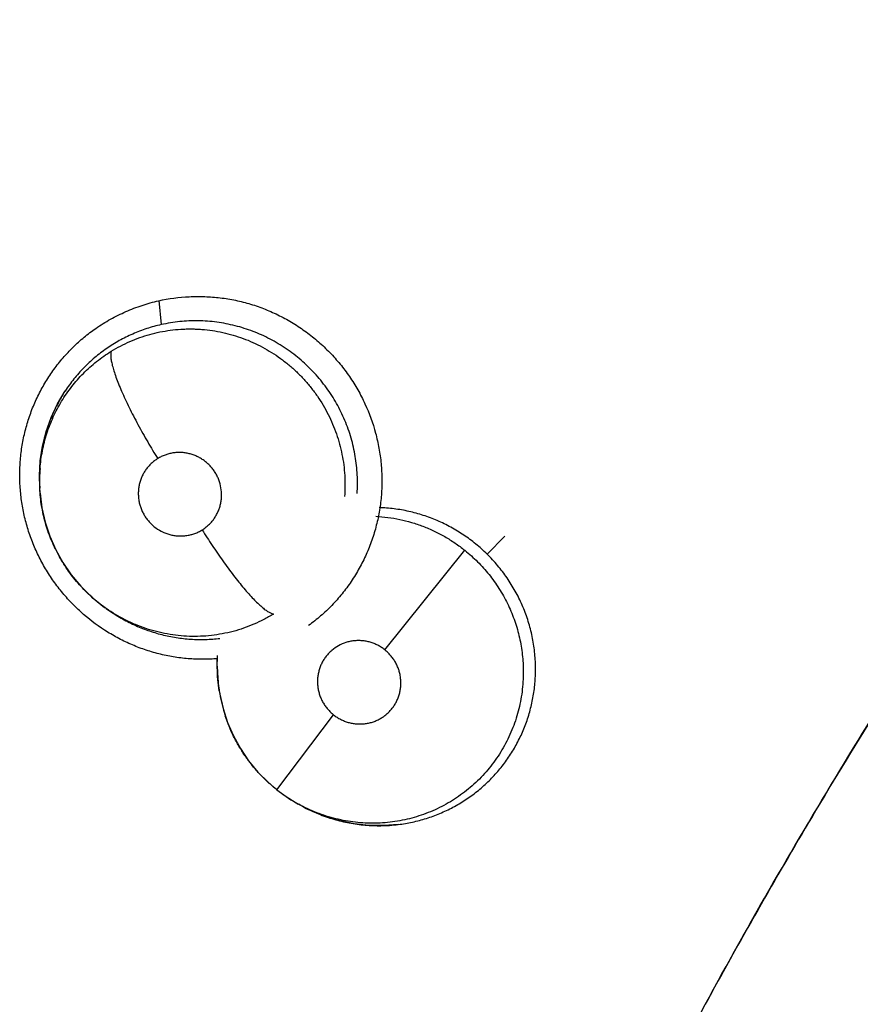
# Model space of a CAD drawing. Units: inches. Extents: x 0.4 to 16.6, y 0.6 to 10.4.
# Drawn here: x 4.7 to 4.8, y 8.7 to 8.8 of the extents above; entities that cross this region are included whole.
import ezdxf

# ---------------------------------------------------------------- set-up
doc = ezdxf.new("R2010")
doc.units = ezdxf.units.IN
doc.header["$LTSCALE"] = 0.935
doc.header["$MEASUREMENT"] = 0
doc.layers.get('0').update_dxf_attribs({"linetype": 'CONTINUOUS'})

msp = doc.modelspace()

# ---------------------------------------------------------------- linework, layer by layer
at = {"color": 7, "linetype": 'CONTINUOUS'}
for p, q in [((4.7534556032, 8.7367516966), (4.7536212391, 8.7351743231)), ((4.7456357886, 8.7245014896), (4.7456088861, 8.7252478981)), ((4.7456539116, 8.7240972894), (4.7456280734, 8.7244852116)), ((4.7456424705, 8.7242514915), (4.7456319694, 8.7244343661)), ((4.7750386976, 8.7200945702), (4.7762052786, 8.7212819972)), ((4.7683107376, 8.7138062436), (4.7735782164, 8.7203418228)), ((4.7499953339, 8.7165230347), (4.7499303454, 8.7165690149)), ((4.7499952106, 8.7165231212), (4.750154269, 8.7164115099)), ((4.750154871, 8.7164104809), (4.7501290286, 8.7164292192)), ((4.750154269, 8.7164115099), (4.7501596016, 8.7164077657)), ((4.7574143071, 8.7112732988), (4.7573164914, 8.7120588979)), ((4.7574346644, 8.7110974043), (4.7574076479, 8.7112724697)), ((4.7612233254, 8.7046017575), (4.7649545341, 8.7095272175)), ((4.762489614, 8.7037465367), (4.7626636641, 8.7036469682)), ((4.7626645, 8.7036458796), (4.7626365722, 8.7036636025))]:
    msp.add_line(p, q, dxfattribs=at)
for points in [[(4.7456088861, 8.7252478981), (4.7456666521, 8.7262268581), (4.7458170883, 8.7271978874), (4.7460588988, 8.7281531059), (4.746390025, 8.7290786144), (4.7468093608, 8.7299704183), (4.7473141135, 8.7308198767)], [(4.7456539116, 8.7240972894), (4.7457790247, 8.7231318412), (4.7459931636, 8.7221878669), (4.7462953341, 8.7212714678), (4.74668504, 8.7203817963), (4.7471570066, 8.719530252), (4.7477057087, 8.7187301947), (4.7483307244, 8.7179821181), (4.7490268201, 8.717293741), (4.7497831324, 8.7166759968), (4.7499301122, 8.7165691823)], [(4.7573164914, 8.7120588979), (4.7572863052, 8.7130300359), (4.7573104692, 8.71341862)], [(4.7574350196, 8.7110951486), (4.7574710636, 8.7108772727), (4.7576816778, 8.7099421073), (4.7579786867, 8.7090309969), (4.7583598994, 8.7081508798), (4.7588230429, 8.7073065806), (4.7593631627, 8.7065095691), (4.7599742963, 8.7057693261), (4.7606456334, 8.7050940097), (4.7612233254, 8.7046017575)], [(4.7612233255, 8.7046017574), (4.7617731899, 8.7041968522), (4.7624929864, 8.7037450142)], [(4.7692129729, 8.7023259353), (4.7682466399, 8.7022502269), (4.767274892, 8.7022646432), (4.7663081258, 8.7023690698), (4.7653572261, 8.7025617248), (4.7644249531, 8.7028419948), (4.7635234705, 8.7032051259), (4.7626645, 8.7036458796)]]:
    msp.add_lwpolyline(points, dxfattribs=at)
for centre, radius, start, end in [((4.7558787308, 8.7251737995), 0.0102625153, 146.703735761, 151.0442313237), ((4.7558987262, 8.7251622468), 0.0102856041, 151.0418467303, 151.5254101071), ((4.7559340881, 8.7251315134), 0.0103258988, 176.5129792264, 182.4416135777), ((4.7558225702, 8.724926158), 0.0102025095, 175.5431495081, 182.4782233994), ((4.7559083889, 8.7251326356), 0.0103001789, 175.4824137088, 176.5105151404), ((4.7559182496, 8.7251318734), 0.010310069, 175.2630973008, 175.4825082457), ((4.7561271246, 8.7251370828), 0.0105189977, 182.427129049, 183.4664228821), ((4.7557310567, 8.7249237763), 0.0101109788, 182.4871628277, 182.7746835859), ((5.1258812968, 8.5071299847), 0.3832170097, 146.6912449895, 149.2904544668), ((4.7677361921, 8.7128710893), 0.0104512628, 176.9450578824, 180.5306444432), ((4.7677317922, 8.7128709067), 0.0104468613, 180.5298664933, 180.7941844133), ((4.7677487908, 8.7128712122), 0.0104638625, 180.7945660454, 181.826121093), ((4.767780045, 8.7128721205), 0.0104951298, 181.8256403609, 187.7811535948), ((4.7674955147, 8.7126495051), 0.0101798539, 180.8240657865, 187.7766069475), ((4.7677455785, 8.7128688943), 0.0104605439, 187.7892045273, 188.7272082079), ((4.7675342576, 8.7126546897), 0.010218942, 187.7760158985, 188.7663792383), ((4.7675107533, 8.7126495947), 0.0101949358, 188.7646066775, 197.1294998812), ((4.767625644, 8.7126841055), 0.0103148946, 197.1247282335, 198.2455497006), ((4.7674867836, 8.7125960209), 0.0101496508, 214.3872295064, 215.0807117239), ((4.7676283971, 8.7127205689), 0.0103408402, 231.7361529017, 240.0824159837), ((4.7676361613, 8.7127319316), 0.010354561, 240.1803493315, 241.2981150852), ((4.7679139274, 8.7128148912), 0.0105653806, 239.1471454013, 239.9689629575), ((4.7679068792, 8.7128037668), 0.0105522231, 240.080739133, 246.4252954098), ((4.7679686987, 8.7129408948), 0.0107026309, 246.4155711814, 247.3108811545), ((4.767929167, 8.7127030956), 0.0104605778, 270.6757178631, 276.9795967078), ((5.1275881633, 8.5061197598), 0.3852004255, 149.2909177708, 151.4016241126), ((4.7679283715, 8.712729643), 0.0104871328, 270.0936088557, 270.6783532965)]:
    msp.add_arc(centre, radius, start, end, dxfattribs=at)
for points, knots in [([(4.7627539096, 8.6296414121), (4.7637201835, 8.6324971045), (4.7657204155, 8.6381916095), (4.7689215617, 8.6466686428), (4.772328076, 8.6550826838), (4.7759401196, 8.6634276968), (4.7797555093, 8.6716986301), (4.7837724324, 8.6798902056), (4.7879894734, 8.6879969716), (4.793881041, 8.6986925584), (4.8017383235, 8.7118217269), (4.8102258054, 8.7245775083), (4.8173897473, 8.7345477303), (4.8229507604, 8.7419077951), (4.8286932165, 8.7491397841), (4.8326385632, 8.7538702333), (4.8346402453, 8.7562125336)], [0, 0, 0, 0, 0.061760582, 0.1236332053, 0.1856156745, 0.2477056641, 0.3099005958, 0.3721975263, 0.4345934114, 0.4970850665, 0.6223327122, 0.7479200535, 0.8108357184, 0.8738239228, 0.9368802287, 1, 1, 1, 1]), ([(4.7493192315, 8.7349312415), (4.7496301971, 8.7351466018), (4.750274697, 8.7355461609), (4.7512942315, 8.7360492672), (4.7523551816, 8.7364556631), (4.7530837741, 8.7366618331), (4.7534512805, 8.7367483722)], [0, 0, 0, 0, 0.2500293122, 0.5002708375, 0.7504339482, 1, 1, 1, 1]), ([(4.7534512805, 8.7367483722), (4.754112595, 8.7368876627), (4.7551252805, 8.737019483), (4.7564820281, 8.7370314063), (4.7573310418, 8.7369678637), (4.7580052472, 8.7368728207), (4.7586751472, 8.7367476856), (4.7595019243, 8.7365358325), (4.7604691324, 8.7361967874), (4.7614051527, 8.735776296), (4.7623031911, 8.7352778327), (4.7631564459, 8.7347048085), (4.7639591428, 8.7340621364), (4.7647056859, 8.7333547019), (4.7652764786, 8.7327150555), (4.7656993071, 8.7321759281), (4.7660986824, 8.7316192966), (4.7665530203, 8.7308924744), (4.7671788033, 8.729674785), (4.7676491539, 8.7283829794), (4.7679484959, 8.727049253), (4.7680872001, 8.7260343931), (4.7681395687, 8.7250128172), (4.7681051993, 8.7239918307), (4.7679833953, 8.7229789293), (4.767774438, 8.7219816754), (4.7674812238, 8.7210070807), (4.7671061958, 8.7200620845), (4.7666519464, 8.7191535813), (4.7661207919, 8.7182887237), (4.7655167991, 8.7174738371), (4.7648446548, 8.7167146302), (4.7641089507, 8.7160170153), (4.7635791365, 8.7155969164), (4.763305441, 8.7153992697)], [0, 0, 0, 0, 0.0620735415, 0.0932816504, 0.1245268525, 0.1401612039, 0.1558017317, 0.1871022676, 0.2184447871, 0.2498264137, 0.2812379302, 0.312670222, 0.344118045, 0.3755734608, 0.4070285797, 0.4227583491, 0.4384875833, 0.469936878, 0.5013770477, 0.5641311068, 0.5954870297, 0.6268087117, 0.6580916606, 0.6893304239, 0.7205237131, 0.751678217, 0.7827996093, 0.813888696, 0.8449461442, 0.8759773452, 0.9069910933, 0.937993517, 0.9689919497, 1, 1, 1, 1]), ([(4.7664963281, 8.7240674972), (4.7665102819, 8.7242722566), (4.7665259905, 8.7246830779), (4.7665140012, 8.7252987617), (4.7664663368, 8.7259116743), (4.766382817, 8.7265196157), (4.7662634466, 8.7271224331), (4.7661085009, 8.727719207), (4.7659191053, 8.7283077265), (4.7656965652, 8.7288844925), (4.76544192, 8.7294462464), (4.7651555611, 8.7299910438), (4.7648376379, 8.7305185679), (4.7643715968, 8.7311990605), (4.7638477797, 8.7318394353), (4.7632719673, 8.7324295278), (4.7628174626, 8.7328451667), (4.7623394355, 8.7332342296), (4.7616714188, 8.7337164865), (4.7609626345, 8.7341402179), (4.760222899, 8.7344992456), (4.7596557178, 8.7347349207), (4.7590757578, 8.7349378762), (4.7584831669, 8.7351068867), (4.7578812751, 8.7352412579), (4.7572744575, 8.7353405906), (4.7566657175, 8.735403806), (4.756055457, 8.7354308213), (4.7554435686, 8.7354217347), (4.7546280375, 8.7353620084), (4.7540203493, 8.7352638615), (4.7536212316, 8.7351743215)], [0, 0, 0, 0, 0.0312612271, 0.0625796314, 0.0937491793, 0.1248474832, 0.1559967969, 0.1872990032, 0.2187092718, 0.2501166209, 0.2814135618, 0.312603517, 0.3438127008, 0.3751731318, 0.4381838905, 0.469495965, 0.5007046094, 0.5319442107, 0.5633221629, 0.6261492011, 0.6573920214, 0.6885151594, 0.7196486343, 0.7509329959, 0.7823232792, 0.813533641, 0.8445410873, 0.8754902466, 0.9065263264, 0.9376954258, 1, 1, 1, 1]), ([(4.7573283604, 8.7132156624), (4.7570050443, 8.7131908898), (4.7563557285, 8.7131659905), (4.7553814792, 8.7132051339), (4.7544124522, 8.7133235437), (4.7534561132, 8.7135242589), (4.7525188442, 8.7138043241), (4.7516065655, 8.7141605551), (4.7507251012, 8.7145899409), (4.7495993901, 8.7152555375), (4.7485574186, 8.7160561072), (4.7476219656, 8.7169712484), (4.7469767799, 8.717711988), (4.746393699, 8.7185023055), (4.7458769325, 8.7193372707), (4.7454289534, 8.7202106697), (4.7450525096, 8.7211165906), (4.7447502166, 8.7220490418), (4.7445250534, 8.723002093), (4.7443785245, 8.7239692803), (4.7443106624, 8.7249439998), (4.7443218395, 8.7259197608), (4.7444122736, 8.7268900781), (4.744582576, 8.7278483426), (4.7448310643, 8.7287882018), (4.7451551647, 8.7297037213), (4.7455525653, 8.7305889457), (4.7460208756, 8.7314379462), (4.746557792, 8.7322445639), (4.7471593796, 8.7330034941), (4.74782156, 8.7337096477), (4.74854022, 8.7343577941), (4.7490543543, 8.7347477999), (4.7493192315, 8.7349312415)], [0, 0, 0, 0, 0.0311756101, 0.0623996141, 0.0936480162, 0.1249222913, 0.1562353233, 0.1875895301, 0.2189788107, 0.2503930315, 0.3132173923, 0.3446658395, 0.3761118761, 0.4075523191, 0.4389882811, 0.4704152645, 0.5018241305, 0.533205554, 0.564554338, 0.5958705679, 0.6271513719, 0.6583912663, 0.6895863913, 0.7207389588, 0.7518575629, 0.7829469586, 0.814008509, 0.8450442976, 0.8760603115, 0.9070607564, 0.9380470252, 0.9690231144, 1, 1, 1, 1]), ([(4.7536212316, 8.7351743215), (4.7532990132, 8.7351020334), (4.7526619865, 8.7349259366), (4.7518914159, 8.7346320485), (4.7512962526, 8.7343548017), (4.7508624784, 8.7341265702), (4.7504403855, 8.7338775794), (4.7500297195, 8.7336076602), (4.7496310721, 8.733317335), (4.7492461928, 8.7330081242), (4.7488775726, 8.732681477), (4.7485266282, 8.7323385504), (4.7481930787, 8.7319799701), (4.7477706421, 8.7314800229), (4.7474810174, 8.731081877), (4.7473008777, 8.7308075952)], [0, 0, 0, 0, 0.1258250612, 0.2513792068, 0.3137495597, 0.3759120565, 0.4380636817, 0.5004020541, 0.563086064, 0.6259000615, 0.6884443969, 0.750674987, 0.8127882761, 0.8749675068, 1, 1, 1, 1]), ([(4.7503297403, 8.7334240897), (4.7505267599, 8.7335455776), (4.7509299619, 8.7337745378), (4.7515565433, 8.7340744704), (4.7522007172, 8.7343296883), (4.752859168, 8.7345384932), (4.753530947, 8.7347001305), (4.7542150938, 8.7348144817), (4.7547921285, 8.7348705987), (4.7552552687, 8.7348911919), (4.7556016182, 8.7348943815), (4.7559472101, 8.7348855395), (4.7564075193, 8.7348579709), (4.7569825296, 8.7347934718), (4.7576674723, 8.7346680062), (4.7585668718, 8.7344380141), (4.7594407317, 8.7341160849), (4.7602740458, 8.7337057773), (4.7608790607, 8.7333551805), (4.7614592291, 8.7329648044), (4.7620102599, 8.7325367996), (4.7625298034, 8.7320725001), (4.7630170606, 8.7315726783), (4.7634705698, 8.7310394043), (4.7638878415, 8.7304767027), (4.7642654785, 8.729888884), (4.7646009732, 8.7292779305), (4.7648945019, 8.7286454729), (4.7652281878, 8.7277770022), (4.7655334132, 8.7266536085), (4.7657128845, 8.7252705649), (4.7657064849, 8.7243411493), (4.7656714459, 8.7238789435)], [0, 0, 0, 0, 0.0311981134, 0.0624343925, 0.0935601307, 0.1245132193, 0.1554626407, 0.18661151, 0.2179324319, 0.2335374473, 0.2490870026, 0.2646073944, 0.2801239597, 0.3112310344, 0.3425296942, 0.3739014159, 0.4362844402, 0.4675758919, 0.4990218557, 0.5304588884, 0.5617579888, 0.5929912455, 0.6243001008, 0.6557683804, 0.6872749318, 0.7186525809, 0.749865727, 0.7811494004, 0.812557203, 0.8751887517, 0.9375226013, 1, 1, 1, 1]), ([(4.7456509116, 8.7257189774), (4.745681341, 8.7261085308), (4.7457878948, 8.7268857654), (4.746032473, 8.7278342168), (4.7462930182, 8.7285703188), (4.7465194749, 8.7291078532), (4.7467768659, 8.7296318982), (4.7470658766, 8.7301412885), (4.7473845034, 8.7306332756), (4.7477301624, 8.7311046188), (4.7481016293, 8.7315527321), (4.748498752, 8.7319773885), (4.748921498, 8.7323786771), (4.7495174332, 8.7328813813), (4.7499975661, 8.7332192614), (4.7503297403, 8.7334240895)], [0, 0, 0, 0, 0.1253333626, 0.2509864111, 0.3134353554, 0.3756756667, 0.4379728865, 0.5006022457, 0.5634225708, 0.6258807634, 0.6879798235, 0.7500116626, 0.8122656826, 0.8748241668, 1, 1, 1, 1]), ([(4.7503297633, 8.7334241047), (4.7503223896, 8.7334001946), (4.750310375, 8.7333478114), (4.7503004725, 8.7332622422), (4.7502978585, 8.7331645511), (4.7503028571, 8.7330544897), (4.7503157727, 8.7329318745), (4.7503367998, 8.73279663), (4.750366138, 8.7326487627), (4.7504187885, 8.7324256869), (4.7505076085, 8.7321166025), (4.7506444531, 8.731712585), (4.7508151405, 8.7312657704), (4.7510179077, 8.7307810687), (4.7512505116, 8.7302647774), (4.7515095509, 8.7297237623), (4.7517913156, 8.7291656497), (4.7520913376, 8.7285980636), (4.7524051779, 8.7280286156), (4.7528323968, 8.7272821994), (4.7531641521, 8.7267319941), (4.7533887592, 8.7263714317)], [0, 0, 0, 0, 0.0096555737, 0.0206745046, 0.0331938833, 0.0473262588, 0.0631609259, 0.0807490027, 0.1001257548, 0.1213199996, 0.16918235, 0.2241567826, 0.2858857551, 0.3537203091, 0.4268803507, 0.5043832981, 0.5851740754, 0.6681279203, 0.752115712, 0.8360724209, 1, 1, 1, 1]), ([(4.7468573855, 8.7300661037), (4.7467723721, 8.7299093626), (4.7466107403, 8.7295919517), (4.7463936852, 8.7291041289), (4.7462021899, 8.7286057026), (4.7460359757, 8.7280965711), (4.7458960418, 8.7275770978), (4.7457455834, 8.7268751157), (4.7456729854, 8.7263403751), (4.7456433956, 8.725983283)], [0, 0, 0, 0, 0.1247161779, 0.2489982951, 0.3732864198, 0.4980067348, 0.6234327734, 0.7493836886, 1, 1, 1, 1]), ([(4.753388753, 8.7263714278), (4.7533126386, 8.7263244789), (4.7531652403, 8.7262227916), (4.7529608696, 8.7260498203), (4.7527750729, 8.7258578222), (4.7526095676, 8.7256477518), (4.7524652724, 8.72542217), (4.7523441869, 8.7251831931), (4.7522471935, 8.7249334063), (4.752175261, 8.724674546), (4.752129035, 8.7244095642), (4.7521091772, 8.7241412803), (4.752115488, 8.7238716185), (4.7521483373, 8.7236033241), (4.7522067583, 8.7233393255), (4.7522910251, 8.7230823064), (4.7524000653, 8.7228340779), (4.7525321124, 8.7225970918), (4.7526866688, 8.7223742549), (4.7529201538, 8.72209856), (4.7532606017, 8.7217978154), (4.7536523711, 8.7215685242), (4.7539449835, 8.72145032), (4.7541159905, 8.7213952925), (4.7542894965, 8.7213487599), (4.7545106453, 8.7213067086), (4.7547790214, 8.7212819177), (4.7550477589, 8.7212836105), (4.7552701757, 8.7213074428), (4.7554463486, 8.721339542), (4.7556205846, 8.721380154), (4.7558333728, 8.7214469874), (4.7560793698, 8.7215518134), (4.7562355959, 8.7216377783), (4.7563115629, 8.7216846354)], [0, 0, 0, 0, 0.031175203, 0.0623010149, 0.093193541, 0.1241528382, 0.1553754858, 0.1863902714, 0.2173903322, 0.2486343665, 0.2798957559, 0.3110061033, 0.3422652767, 0.3737757287, 0.4050839, 0.4363740442, 0.4679122381, 0.4994551115, 0.5308018795, 0.5622935589, 0.6252365509, 0.6881092581, 0.719487148, 0.7350949477, 0.750708681, 0.7820871168, 0.8134351686, 0.8445201371, 0.8756179172, 0.8912748273, 0.9069245459, 0.9379627499, 0.9688853266, 1, 1, 1, 1]), ([(4.7563115629, 8.7216846354), (4.7563874921, 8.7217314708), (4.7565342833, 8.7218324002), (4.7567380544, 8.7220049809), (4.7569239867, 8.7221970919), (4.7570898821, 8.7224071057), (4.7572343862, 8.7226323222), (4.7573553522, 8.7228710322), (4.7574522947, 8.7231211914), (4.7575247409, 8.7233798476), (4.7575709932, 8.7236445595), (4.757597866, 8.7240023546), (4.7575653728, 8.7244535441), (4.7574457035, 8.7248903989), (4.7573011649, 8.7252207934), (4.7571691084, 8.7254574995), (4.7570143275, 8.7256804521), (4.7568391143, 8.7258879465), (4.7566450336, 8.7260772254), (4.7564334232, 8.7262464722), (4.7562062468, 8.7263945817), (4.7559663828, 8.7265204055), (4.7557156529, 8.7266219107), (4.7554564744, 8.7266984936), (4.7551913644, 8.7267494259), (4.7549232903, 8.7267740182), (4.7546542461, 8.7267723422), (4.7543869531, 8.7267440418), (4.7541242014, 8.7266899553), (4.7538687013, 8.7266097613), (4.7536220794, 8.7265045642), (4.753464905, 8.7264183998), (4.753388753, 8.7263714278)], [0, 0, 0, 0, 0.0311002239, 0.0619787707, 0.0929450531, 0.1241451724, 0.155125058, 0.1860756081, 0.217277639, 0.2485048116, 0.2795660509, 0.3107965143, 0.3734206537, 0.4361927368, 0.4676446177, 0.4989771084, 0.5305277833, 0.5621174772, 0.5935087255, 0.6248844236, 0.6564284038, 0.6879067204, 0.7191629577, 0.7505750124, 0.7819726962, 0.8131215479, 0.8442716595, 0.8756141884, 0.9066719537, 0.9376375683, 0.9688086962, 1, 1, 1, 1]), ([(4.7499303464, 8.7165690168), (4.7497770272, 8.7166783817), (4.7494758715, 8.7169059871), (4.7488981876, 8.7173951555), (4.7483609846, 8.7179321584), (4.7478714511, 8.7185105293), (4.7475293896, 8.7189625858), (4.7472128157, 8.7194330903), (4.7469222416, 8.7199219707), (4.7466580653, 8.7204274724), (4.7464217047, 8.7209465429), (4.7462146375, 8.7214762769), (4.7460379471, 8.722015082), (4.7458918363, 8.7225625595), (4.7457762515, 8.7231188962), (4.7456912059, 8.7236824842), (4.7456551166, 8.724061563), (4.7456424578, 8.7242514449)], [0, 0, 0, 0, 0.0621582543, 0.1245112171, 0.249752443, 0.3122439027, 0.3745085783, 0.4367551971, 0.4993183064, 0.5621181995, 0.6249149075, 0.6874717225, 0.74974581, 0.8119691435, 0.8743950015, 0.9371897987, 1, 1, 1, 1]), ([(4.7750386971, 8.7200945706), (4.7748026506, 8.7203264737), (4.7743106987, 8.7207672661), (4.7735155333, 8.7213563686), (4.7728112166, 8.7217845393), (4.772224176, 8.7220871633), (4.771623745, 8.7223625388), (4.7708537248, 8.7226538055), (4.7699025905, 8.722914397), (4.7689312453, 8.7230844787), (4.7682747469, 8.7231382863), (4.7679458658, 8.7231499361)], [0, 0, 0, 0, 0.1256530144, 0.2503956186, 0.3752934849, 0.4381552301, 0.5011083235, 0.6260552703, 0.7502879102, 0.875036539, 1, 1, 1, 1]), ([(4.7677334176, 8.7225758893), (4.7679972555, 8.7225626262), (4.7685232458, 8.7225155715), (4.7693046164, 8.7223822449), (4.769945939, 8.7222194126), (4.7704523182, 8.72205896), (4.7708285264, 8.721923583), (4.7711985053, 8.7217738241), (4.771561152, 8.7216100503), (4.7719162776, 8.721432685), (4.7723802011, 8.7211782634), (4.7729429692, 8.7208255957), (4.7733702887, 8.7205087845), (4.7735782066, 8.7203418272)], [0, 0, 0, 0, 0.1246220127, 0.2488172093, 0.3735665885, 0.436408799, 0.4993565025, 0.5621327963, 0.6246532667, 0.6870225814, 0.749346663, 0.8742064654, 1, 1, 1, 1]), ([(4.7563115674, 8.7216846382), (4.7565257471, 8.7213415059), (4.7568557964, 8.7208286737), (4.7573114091, 8.7201540253), (4.757661038, 8.7196534607), (4.7580132272, 8.7191671012), (4.7583638254, 8.7187011942), (4.7587087303, 8.7182619452), (4.7590435918, 8.7178549664), (4.7593645245, 8.7174853355), (4.7596676447, 8.7171570881), (4.7599499033, 8.7168733594), (4.7602084691, 8.7166360146), (4.7604108457, 8.7164708394), (4.7605598734, 8.7163635708), (4.7606596871, 8.7162984934), (4.7607525934, 8.7162449493), (4.7608385963, 8.7162026608), (4.7609177379, 8.7161713063), (4.7609689954, 8.7161566212), (4.7609933647, 8.7161513199)], [0, 0, 0, 0, 0.1656701951, 0.24974013, 0.333421227, 0.4157370581, 0.4956728125, 0.5722246277, 0.644459816, 0.7115119548, 0.772691893, 0.8274243044, 0.8753833825, 0.9163918314, 0.9343212295, 0.9505679978, 0.9651741701, 0.9782150511, 0.989785444, 1, 1, 1, 1]), ([(4.7735782063, 8.7203418269), (4.7737256338, 8.7202234431), (4.7740131815, 8.7199793125), (4.7744227643, 8.7195907819), (4.774809124, 8.7191816602), (4.7751726177, 8.7187522866), (4.7755131656, 8.7183025521), (4.7758291916, 8.7178331045), (4.776119341, 8.7173471668), (4.7763818865, 8.7168479498), (4.7766155229, 8.7163371223), (4.7768202212, 8.715814709), (4.7769959521, 8.7152808324), (4.7771426217, 8.7147369377), (4.7772597828, 8.7141856952), (4.7773467221, 8.7136303151), (4.7774027094, 8.7130730966), (4.7774191903, 8.7127009236), (4.777422219, 8.7125150904)], [0, 0, 0, 0, 0.0629965338, 0.1256027449, 0.1880062979, 0.2503902045, 0.3129511674, 0.375866067, 0.4388452696, 0.5014307828, 0.5637022987, 0.6259045738, 0.6882780411, 0.7508739468, 0.8135016673, 0.8759538034, 0.9380755609, 1, 1, 1, 1]), ([(4.7782255298, 8.7127788255), (4.7782169694, 8.7131190032), (4.7781666592, 8.7137990823), (4.778023619, 8.7146385687), (4.7778610662, 8.7152983365), (4.7777153816, 8.7157856992), (4.7775457729, 8.7162663094), (4.7773522828, 8.7167401604), (4.7771356964, 8.7172059631), (4.7768971738, 8.7176611446), (4.7766375005, 8.718103004), (4.776264616, 8.7186729114), (4.7757475138, 8.7193526211), (4.775283053, 8.7198545046), (4.7750386972, 8.7200945708)], [0, 0, 0, 0, 0.1248252837, 0.2497118042, 0.3118872063, 0.3739964775, 0.4362283713, 0.4987702912, 0.5616776217, 0.6245941012, 0.6872062678, 0.7496034796, 0.8743434708, 1, 1, 1, 1]), ([(4.7609933466, 8.7161513098), (4.7607871759, 8.7160240957), (4.7603667367, 8.7157854588), (4.7594947764, 8.7153725871), (4.7585787091, 8.71505612), (4.7576349599, 8.7148433325), (4.7569158382, 8.7147347186), (4.7561923731, 8.7146793995), (4.7554660811, 8.7146778129), (4.7547387299, 8.7147295334), (4.7540150063, 8.7148333084), (4.7533012087, 8.7149885354), (4.752601378, 8.7151957352), (4.7519168454, 8.7154532622), (4.7510285545, 8.7158628561), (4.7503959167, 8.7162419764), (4.7499953367, 8.7165230386)], [0, 0, 0, 0, 0.0623939802, 0.1243669099, 0.2483206037, 0.3109331765, 0.3733649668, 0.4354565943, 0.4976371734, 0.560251376, 0.6230954979, 0.6857802126, 0.7482182529, 0.8109078915, 0.8739687858, 1, 1, 1, 1]), ([(4.750159333, 8.7164073525), (4.7504236309, 8.7162221523), (4.7509706761, 8.7158752994), (4.751833443, 8.7154311794), (4.7527303867, 8.7150665366), (4.7536548257, 8.7147867957), (4.754443539, 8.7146259818), (4.7550825748, 8.7145402296), (4.7557233439, 8.7144838309), (4.7565246348, 8.7144694575), (4.7571628838, 8.7145163834), (4.7574795166, 8.7145545107)], [0, 0, 0, 0, 0.1254221757, 0.2513225492, 0.3766452998, 0.5011832491, 0.6261518466, 0.6889971977, 0.7516880937, 0.8760571945, 1, 1, 1, 1]), ([(4.7683107357, 8.7138062451), (4.7682396631, 8.7138623629), (4.7680925654, 8.7139674417), (4.7678579057, 8.7141027383), (4.7676525296, 8.7141962021), (4.7674829624, 8.7142587402), (4.767310853, 8.7143130166), (4.7670919876, 8.7143650188), (4.7668247153, 8.7144010242), (4.7665552179, 8.7144107095), (4.7663308793, 8.7143972192), (4.7661535587, 8.7143731617), (4.7659781539, 8.714340389), (4.765675994, 8.7142605572), (4.765263952, 8.7140830849), (4.764895569, 8.713827521), (4.7646365835, 8.7135833413), (4.764461359, 8.7133816599), (4.7643072453, 8.7131630553), (4.7641750089, 8.7129303602), (4.7640666474, 8.7126857988), (4.7639834002, 8.7124310586), (4.7639252341, 8.7121688405), (4.7638933818, 8.7119019524), (4.7638877182, 8.7116331476), (4.763908614, 8.7113643267), (4.7639556579, 8.7110983753), (4.7640284805, 8.7108382965), (4.7641262679, 8.7105859079), (4.7642483844, 8.7103438846), (4.7643930377, 8.7101145619), (4.7645595567, 8.7099005852), (4.7647463376, 8.7097030972), (4.7648832698, 8.7095834874), (4.7649545348, 8.7095272169)], [0, 0, 0, 0, 0.031568471, 0.0629004106, 0.094291468, 0.1100929306, 0.1258826012, 0.1571821156, 0.188378451, 0.2197446615, 0.2510478597, 0.2665897098, 0.2821032392, 0.3132281341, 0.3753804665, 0.437412184, 0.4684217577, 0.4992944009, 0.5303843642, 0.561510283, 0.592447603, 0.6234741729, 0.6547827453, 0.6859281392, 0.7170205587, 0.7483605532, 0.7797716467, 0.8110213323, 0.8423645694, 0.873979931, 0.9053759883, 0.9367359451, 0.9683459121, 1, 1, 1, 1]), ([(4.7649545348, 8.7095272169), (4.765025779, 8.7094709628), (4.7651738016, 8.709365564), (4.7654090477, 8.7092298197), (4.7656555235, 8.7091177094), (4.7659117445, 8.7090305352), (4.7661749813, 8.7089683365), (4.7664425591, 8.7089323105), (4.7667117257, 8.7089224651), (4.7669805179, 8.7089391434), (4.7672459129, 8.7089820521), (4.7675053204, 8.7090508033), (4.7677562678, 8.7091451194), (4.7679967218, 8.7092632126), (4.7682237057, 8.7094043188), (4.7684351409, 8.7095675908), (4.7686294987, 8.709751383), (4.7688049586, 8.7099531531), (4.7689590517, 8.7101714644), (4.7690908329, 8.7104042263), (4.769198995, 8.7106493576), (4.7692823414, 8.7109039869), (4.7693402698, 8.7111661008), (4.7693719841, 8.7114330658), (4.7693776965, 8.7117022072), (4.7693564614, 8.7119707634), (4.7693088964, 8.7122366514), (4.7692361905, 8.7124971128), (4.7691384993, 8.7127491753), (4.7690366802, 8.7129503543), (4.7689436399, 8.7131054273), (4.7688432206, 8.7132560418), (4.7687044397, 8.7134343061), (4.768518232, 8.713631327), (4.7683818275, 8.7137501101), (4.7683107357, 8.7138062451)], [0, 0, 0, 0, 0.0316403058, 0.063219156, 0.0945322183, 0.1258662661, 0.1574056035, 0.1886627982, 0.2198232347, 0.2511387185, 0.2823789527, 0.3133784476, 0.3445224222, 0.3756696611, 0.4066035647, 0.4375220297, 0.4686232896, 0.4996912801, 0.5305683624, 0.5616058078, 0.5927688663, 0.6238028767, 0.6548399681, 0.6861810914, 0.717358657, 0.7485205854, 0.7799234956, 0.811361641, 0.8426307617, 0.87399913, 0.8898178577, 0.9056442771, 0.9370734334, 0.9684271289, 1, 1, 1, 1]), ([(4.7692002934, 8.7023200361), (4.7695133007, 8.7023584409), (4.7699808386, 8.7024376504), (4.7705954126, 8.7025852321), (4.7710524287, 8.7027176002), (4.7715035564, 8.7028712617), (4.7719466194, 8.7030449711), (4.7723796042, 8.7032379708), (4.772941867, 8.7035204771), (4.7736195302, 8.7039227543), (4.774385464, 8.7044797941), (4.7750982805, 8.7051041786), (4.7757495492, 8.7057903228), (4.7763333949, 8.7065346504), (4.776761001, 8.7071985796), (4.7770663552, 8.7077521954), (4.77727526, 8.7081766169), (4.7774636707, 8.7086089817), (4.77763224, 8.7090494218), (4.7777808852, 8.7094985709), (4.7779089934, 8.7099561931), (4.7780163243, 8.7104203867), (4.7781024906, 8.7108885292), (4.7781669418, 8.71135882), (4.7782237743, 8.7119882638), (4.778233481, 8.7124628563), (4.7782255298, 8.7127788254)], [0, 0, 0, 0, 0.0624376445, 0.0937173959, 0.1251110061, 0.1566050663, 0.1880438835, 0.219303098, 0.2504287251, 0.312592473, 0.3750866745, 0.4376853884, 0.4999523039, 0.5621163, 0.6247151367, 0.6560703286, 0.687259641, 0.71833896, 0.7494176903, 0.7805996733, 0.8119766426, 0.8434728439, 0.874898586, 0.9061903669, 0.9374208761, 1, 1, 1, 1]), ([(4.777422219, 8.7125150903), (4.7774257646, 8.7122975314), (4.7774185725, 8.7118608985), (4.7773653213, 8.7112076158), (4.7772707823, 8.710559762), (4.7771344318, 8.7099219393), (4.7769573873, 8.7092961938), (4.7767400215, 8.7086826129), (4.7764826415, 8.7080837309), (4.7761869333, 8.7075035746), (4.7758550277, 8.7069460143), (4.7754883094, 8.7064124312), (4.7750864397, 8.7059040426), (4.7746510815, 8.7054218806), (4.7741853717, 8.7049687126), (4.7736923808, 8.7045479444), (4.7731739163, 8.7041618584), (4.77263086, 8.7038111403), (4.7720641194, 8.7034963463), (4.7712816992, 8.7031262003), (4.7704652946, 8.7028324452), (4.7696260184, 8.7026223757), (4.7689859857, 8.7025058769), (4.7683376408, 8.7024311063), (4.7676859008, 8.7023988411), (4.7670346549, 8.7024092227), (4.7663855116, 8.7024616582), (4.7657385478, 8.7025562584), (4.7650967201, 8.7026936415), (4.764464658, 8.7028715474), (4.7638468941, 8.7030894135), (4.7632449301, 8.7033470084), (4.762855284, 8.7035445486), (4.762663359, 8.7036496318)], [0, 0, 0, 0, 0.0313430203, 0.0628515707, 0.0943550567, 0.1255866805, 0.156737019, 0.1879653403, 0.2192876752, 0.2505667747, 0.2816977996, 0.3126900652, 0.3437630137, 0.3749779684, 0.4062019821, 0.437300553, 0.468273621, 0.4992490771, 0.5303543493, 0.5615871119, 0.6238681922, 0.654907977, 0.6861427148, 0.7175080781, 0.7488537682, 0.780071843, 0.8112643549, 0.8426013766, 0.8741893741, 0.9057463951, 0.9371225669, 0.9684809712, 1, 1, 1, 1]), ([(4.7591108919, 8.7068636699), (4.7589748586, 8.7070624363), (4.7587159319, 8.7074713837), (4.7583712139, 8.7081108557), (4.7580719015, 8.7087725352), (4.7579046722, 8.7092261148), (4.7578293467, 8.7094546147)], [0, 0, 0, 0, 0.2492074039, 0.500311158, 0.7510654697, 1, 1, 1, 1]), ([(4.7612244832, 8.7046012794), (4.7610288997, 8.7047557892), (4.7606488209, 8.705079739), (4.7601158806, 8.705604698), (4.7596230052, 8.706164851), (4.759323013, 8.7065603428), (4.7591808855, 8.7067627142)], [0, 0, 0, 0, 0.250565841, 0.5015084961, 0.7514015588, 1, 1, 1, 1]), ([(4.763840364, 8.703066526), (4.7640034339, 8.7029983464), (4.764333022, 8.7028699854), (4.7648351738, 8.7027021438), (4.7653433087, 8.7025601824), (4.765855742, 8.7024442857), (4.7663724204, 8.7023537995), (4.7670678493, 8.7022674471), (4.767594381, 8.7022419509), (4.7679455052, 8.7022425243)], [0, 0, 0, 0, 0.1258279426, 0.2516824334, 0.3767767899, 0.5012602138, 0.6255508454, 0.7500338748, 1, 1, 1, 1])]:
    msp.add_open_spline(points, degree=3, knots=knots, dxfattribs=at)
msp.add_open_spline([(4.7624870479, 8.7037484153), (4.7624816533, 8.7037515137), (4.7624762587, 8.7037546122), (4.7624708641, 8.7037577106)], degree=3, dxfattribs=at)

doc.saveas('drawing.dxf')
